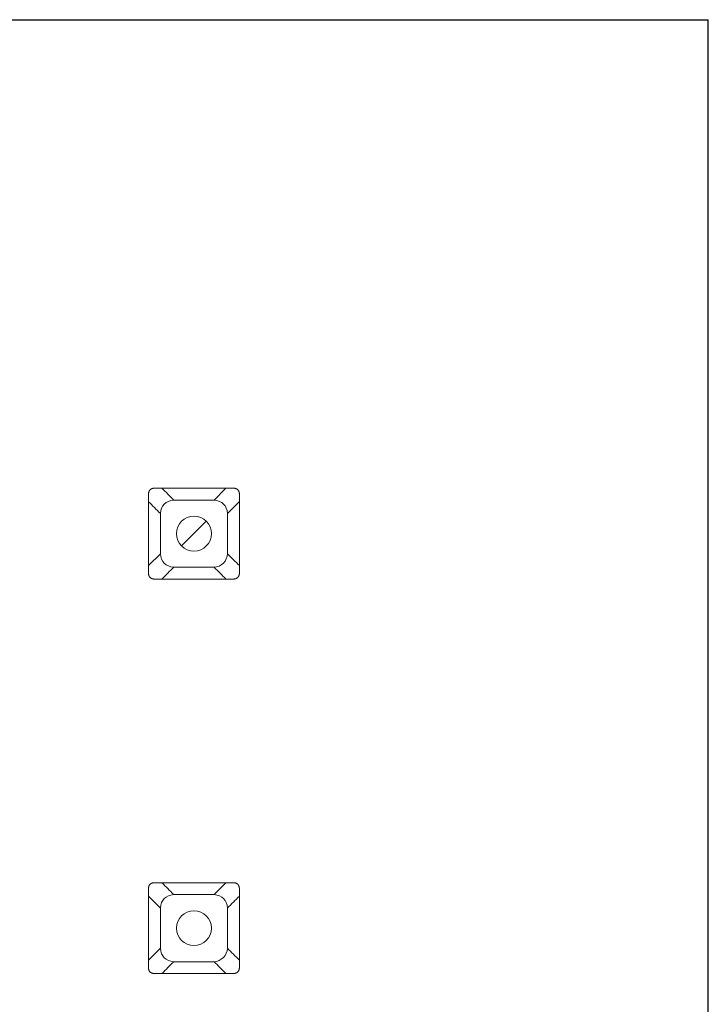
# Model space of a CAD drawing. Units: millimetres. Extents: x -14637 to -13993, y -7635 to -6823.
# Drawn here: x -14264 to -14238, y -6972 to -6935 of the extents above; entities that cross this region are included whole.
import ezdxf

# ---------------------------------------------------------------- set-up
doc = ezdxf.new("R2010")
doc.units = ezdxf.units.MM
doc.linetypes.add('SOLID', pattern=[0])
doc.layers.add('LEVEL0', color=7, linetype='Continuous')

msp = doc.modelspace()

# ---------------------------------------------------------------- linework, layer by layer
at = {"lineweight": 30}
for p in [(-14437.984, -6935.421), (-14237.984, -7135.421)]:
    msp.add_line(p, (-14237.984, -6935.421), dxfattribs=at)
at = {"layer": 'LEVEL0', "color": 7, "linetype": 'SOLID', "lineweight": 18}
for p, q in [((-14255.941, -6952.878, 4.464), (-14256.384, -6953.321, 8.888)), ((-14257.884, -6953.321, 8.888), (-14256.384, -6953.321, 8.888)), ((-14258.384, -6955.321, 8.888), (-14258.384, -6953.821, 8.888)), ((-14255.884, -6953.821, 8.888), (-14255.884, -6955.321, 8.888)), ((-14258.384, -6955.321, 8.888), (-14258.824, -6955.761, 4.483)), ((-14256.384, -6955.821, 8.888), (-14257.884, -6955.821, 8.888)), ((-14255.942, -6967.579, 4.472), (-14256.384, -6968.021, 8.888)), ((-14257.884, -6968.021, 8.888), (-14256.384, -6968.021, 8.888)), ((-14258.384, -6970.021, 8.888), (-14258.384, -6968.521, 8.888)), ((-14255.884, -6968.521, 8.888), (-14255.884, -6970.021, 8.888)), ((-14258.384, -6970.021, 8.888), (-14258.826, -6970.463, 4.464)), ((-14256.384, -6970.521, 8.888), (-14257.884, -6970.521, 8.888))]:
    msp.add_line(p, q, dxfattribs=at)
at = {"layer": 'LEVEL0', "color": 196, "linetype": 'SOLID', "lineweight": 9}
msp.add_line((-14257.593, -6955.03, -8.912), (-14256.674, -6954.111, -8.912), dxfattribs=at)
at = {"layer": 'LEVEL0', "color": 7, "linetype": 'SOLID', "lineweight": 18}
for centre, start, end in [((-14257.134, -6954.571, 8.888), 0, 180), ((-14257.134, -6954.571, 8.888), 180, 0), ((-14257.134, -6969.271, 8.888), 0, 180), ((-14257.134, -6969.271, 8.888), 180, 0)]:
    msp.add_arc(centre, 0.65, start, end, dxfattribs=at)
for points, knots in [([(-14258.627, -6952.878, 5.992), (-14258.634, -6952.879, 5.992), (-14258.64, -6952.88, 5.992), (-14258.652, -6952.882, 5.992), (-14258.657, -6952.883, 5.992), (-14258.669, -6952.885, 5.992), (-14258.674, -6952.886, 5.992), (-14258.685, -6952.889, 5.992), (-14258.69, -6952.891, 5.992), (-14258.7, -6952.895, 5.992), (-14258.705, -6952.897, 5.993), (-14258.715, -6952.901, 5.993), (-14258.72, -6952.903, 5.993), (-14258.729, -6952.908, 5.993), (-14258.733, -6952.91, 5.993), (-14258.741, -6952.916, 5.993), (-14258.745, -6952.919, 5.993), (-14258.753, -6952.925, 5.993), (-14258.757, -6952.928, 5.993), (-14258.764, -6952.934, 5.993), (-14258.767, -6952.938, 5.993), (-14258.774, -6952.945, 5.993), (-14258.777, -6952.949, 5.993), (-14258.783, -6952.956, 5.993), (-14258.786, -6952.96, 5.993), (-14258.791, -6952.969, 5.993), (-14258.794, -6952.973, 5.993), (-14258.799, -6952.982, 5.994), (-14258.801, -6952.987, 5.994), (-14258.805, -6952.996, 5.994), (-14258.807, -6953.001, 5.994), (-14258.811, -6953.011, 5.994), (-14258.813, -6953.016, 5.994), (-14258.816, -6953.027, 5.994), (-14258.817, -6953.033, 5.994), (-14258.82, -6953.044, 5.994), (-14258.821, -6953.05, 5.994), (-14258.823, -6953.062, 5.994), (-14258.823, -6953.068, 5.994), (-14258.824, -6953.074, 5.994)], [0, 0, 0, 0, 0.0161761, 0.0161761, 0.0323522, 0.0323522, 0.0485283, 0.0485283, 0.0647045, 0.0647045, 0.0808806, 0.0808806, 0.0970567, 0.0970567, 0.1132328, 0.1132328, 0.1294089, 0.1294089, 0.145585, 0.145585, 0.1617611, 0.1617611, 0.1779373, 0.1779373, 0.1941134, 0.1941134, 0.2102895, 0.2102895, 0.2264656, 0.2264656, 0.2426417, 0.2426417, 0.2588178, 0.2588178, 0.2749939, 0.2749939, 0.2911701, 0.2911701, 0.3073462, 0.3073462, 0.3073462, 0.3073462]), ([(-14258.824, -6953.074, 5.994), (-14258.824, -6953.127, 5.994), (-14258.824, -6953.179, 5.995), (-14258.824, -6953.284, 5.995), (-14258.824, -6953.336, 5.996), (-14258.824, -6953.441, 5.996), (-14258.824, -6953.494, 5.997), (-14258.824, -6953.599, 5.997), (-14258.824, -6953.651, 5.998), (-14258.824, -6953.756, 5.998), (-14258.824, -6953.809, 5.999), (-14258.824, -6953.914, 5.999), (-14258.824, -6953.966, 6), (-14258.824, -6954.071, 6), (-14258.824, -6954.124, 6), (-14258.824, -6954.229, 6.001), (-14258.824, -6954.281, 6.001), (-14258.824, -6954.386, 6.002), (-14258.824, -6954.438, 6.002), (-14258.824, -6954.543, 6.003), (-14258.824, -6954.596, 6.003), (-14258.824, -6954.701, 6.004), (-14258.824, -6954.753, 6.004), (-14258.824, -6954.858, 6.005), (-14258.824, -6954.911, 6.005), (-14258.824, -6955.016, 6.006), (-14258.824, -6955.068, 6.006), (-14258.824, -6955.173, 6.007), (-14258.824, -6955.226, 6.007), (-14258.824, -6955.331, 6.008), (-14258.824, -6955.383, 6.008), (-14258.824, -6955.488, 6.008), (-14258.824, -6955.54, 6.009), (-14258.824, -6955.645, 6.009), (-14258.824, -6955.698, 6.01), (-14258.824, -6955.803, 6.01), (-14258.824, -6955.855, 6.011), (-14258.824, -6955.96, 6.011), (-14258.824, -6956.013, 6.012), (-14258.824, -6956.065, 6.012)], [0, 0, 0, 0, 0.15744, 0.15744, 0.314879, 0.314879, 0.472319, 0.472319, 0.629758, 0.629758, 0.787198, 0.787198, 0.944637, 0.944637, 1.102077, 1.102077, 1.259516, 1.259516, 1.416956, 1.416956, 1.574395, 1.574395, 1.731835, 1.731835, 1.889274, 1.889274, 2.046714, 2.046714, 2.204153, 2.204153, 2.361593, 2.361593, 2.519032, 2.519032, 2.676472, 2.676472, 2.833911, 2.833911, 2.991351, 2.991351, 2.991351, 2.991351]), ([(-14255.637, -6952.878, 5.977), (-14255.69, -6952.878, 5.977), (-14255.742, -6952.878, 5.978), (-14255.847, -6952.878, 5.978), (-14255.899, -6952.878, 5.979), (-14256.004, -6952.878, 5.979), (-14256.057, -6952.878, 5.979), (-14256.162, -6952.878, 5.98), (-14256.214, -6952.878, 5.98), (-14256.319, -6952.878, 5.981), (-14256.372, -6952.878, 5.981), (-14256.477, -6952.878, 5.981), (-14256.529, -6952.878, 5.982), (-14256.634, -6952.878, 5.982), (-14256.686, -6952.878, 5.982), (-14256.791, -6952.878, 5.983), (-14256.844, -6952.878, 5.983), (-14256.949, -6952.878, 5.984), (-14257.001, -6952.878, 5.984), (-14257.106, -6952.878, 5.985), (-14257.158, -6952.878, 5.985), (-14257.263, -6952.878, 5.985), (-14257.316, -6952.878, 5.986), (-14257.421, -6952.878, 5.986), (-14257.473, -6952.878, 5.986), (-14257.578, -6952.878, 5.987), (-14257.631, -6952.878, 5.987), (-14257.736, -6952.878, 5.988), (-14257.788, -6952.878, 5.988), (-14257.893, -6952.878, 5.988), (-14257.945, -6952.878, 5.989), (-14258.05, -6952.878, 5.989), (-14258.103, -6952.878, 5.989), (-14258.208, -6952.878, 5.99), (-14258.26, -6952.878, 5.99), (-14258.365, -6952.878, 5.991), (-14258.418, -6952.878, 5.991), (-14258.522, -6952.878, 5.992), (-14258.575, -6952.878, 5.992), (-14258.627, -6952.878, 5.992)], [0, 0, 0, 0, 0.157385, 0.157385, 0.314771, 0.314771, 0.472156, 0.472156, 0.629542, 0.629542, 0.786927, 0.786927, 0.944313, 0.944313, 1.101698, 1.101698, 1.259084, 1.259084, 1.416469, 1.416469, 1.573855, 1.573855, 1.73124, 1.73124, 1.888626, 1.888626, 2.046011, 2.046011, 2.203397, 2.203397, 2.360782, 2.360782, 2.518168, 2.518168, 2.675553, 2.675553, 2.832939, 2.832939, 2.990324, 2.990324, 2.990324, 2.990324]), ([(-14255.441, -6953.075, 5.977), (-14255.442, -6953.068, 5.977), (-14255.443, -6953.062, 5.977), (-14255.445, -6953.05, 5.977), (-14255.446, -6953.045, 5.977), (-14255.448, -6953.033, 5.977), (-14255.449, -6953.028, 5.977), (-14255.452, -6953.017, 5.977), (-14255.454, -6953.012, 5.977), (-14255.458, -6953.002, 5.977), (-14255.46, -6952.997, 5.977), (-14255.464, -6952.987, 5.977), (-14255.466, -6952.983, 5.977), (-14255.471, -6952.974, 5.977), (-14255.473, -6952.969, 5.977), (-14255.479, -6952.961, 5.977), (-14255.482, -6952.957, 5.977), (-14255.488, -6952.949, 5.977), (-14255.491, -6952.945, 5.977), (-14255.497, -6952.938, 5.977), (-14255.501, -6952.935, 5.977), (-14255.508, -6952.928, 5.977), (-14255.512, -6952.925, 5.977), (-14255.519, -6952.919, 5.977), (-14255.523, -6952.916, 5.977), (-14255.532, -6952.911, 5.977), (-14255.536, -6952.908, 5.977), (-14255.545, -6952.903, 5.977), (-14255.55, -6952.901, 5.977), (-14255.559, -6952.897, 5.977), (-14255.564, -6952.895, 5.977), (-14255.574, -6952.891, 5.977), (-14255.58, -6952.889, 5.977), (-14255.59, -6952.886, 5.977), (-14255.596, -6952.885, 5.977), (-14255.607, -6952.883, 5.977), (-14255.613, -6952.881, 5.977), (-14255.625, -6952.88, 5.977), (-14255.631, -6952.879, 5.977), (-14255.637, -6952.878, 5.977)], [0, 0, 0, 0, 0.0161828, 0.0161828, 0.0323656, 0.0323656, 0.0485484, 0.0485484, 0.0647312, 0.0647312, 0.080914, 0.080914, 0.0970968, 0.0970968, 0.1132796, 0.1132796, 0.1294624, 0.1294624, 0.1456452, 0.1456452, 0.161828, 0.161828, 0.1780108, 0.1780108, 0.1941936, 0.1941936, 0.2103765, 0.2103765, 0.2265593, 0.2265593, 0.2427421, 0.2427421, 0.2589249, 0.2589249, 0.2751077, 0.2751077, 0.2912905, 0.2912905, 0.3074733, 0.3074733, 0.3074733, 0.3074733]), ([(-14255.442, -6956.066, 5.992), (-14255.442, -6956.013, 5.992), (-14255.442, -6955.961, 5.992), (-14255.442, -6955.856, 5.991), (-14255.442, -6955.803, 5.991), (-14255.442, -6955.698, 5.99), (-14255.442, -6955.646, 5.99), (-14255.442, -6955.541, 5.989), (-14255.442, -6955.489, 5.989), (-14255.442, -6955.384, 5.989), (-14255.442, -6955.331, 5.988), (-14255.442, -6955.226, 5.988), (-14255.442, -6955.174, 5.988), (-14255.442, -6955.069, 5.987), (-14255.442, -6955.016, 5.987), (-14255.442, -6954.911, 5.986), (-14255.442, -6954.859, 5.986), (-14255.442, -6954.754, 5.986), (-14255.442, -6954.701, 5.985), (-14255.442, -6954.596, 5.985), (-14255.442, -6954.544, 5.985), (-14255.442, -6954.439, 5.984), (-14255.442, -6954.387, 5.984), (-14255.442, -6954.282, 5.983), (-14255.442, -6954.229, 5.983), (-14255.442, -6954.124, 5.982), (-14255.442, -6954.072, 5.982), (-14255.442, -6953.967, 5.982), (-14255.442, -6953.914, 5.981), (-14255.442, -6953.809, 5.981), (-14255.442, -6953.757, 5.981), (-14255.442, -6953.652, 5.98), (-14255.441, -6953.599, 5.98), (-14255.441, -6953.495, 5.979), (-14255.441, -6953.442, 5.979), (-14255.441, -6953.337, 5.979), (-14255.441, -6953.285, 5.978), (-14255.441, -6953.18, 5.978), (-14255.441, -6953.127, 5.977), (-14255.441, -6953.075, 5.977)], [0, 0, 0, 0, 0.157432, 0.157432, 0.314864, 0.314864, 0.472295, 0.472295, 0.629727, 0.629727, 0.787159, 0.787159, 0.944591, 0.944591, 1.102023, 1.102023, 1.259454, 1.259454, 1.416886, 1.416886, 1.574318, 1.574318, 1.73175, 1.73175, 1.889182, 1.889182, 2.046614, 2.046614, 2.204045, 2.204045, 2.361477, 2.361477, 2.518909, 2.518909, 2.676341, 2.676341, 2.833773, 2.833773, 2.991204, 2.991204, 2.991204, 2.991204]), ([(-14258.824, -6956.065, 6.012), (-14258.824, -6956.071, 6.012), (-14258.823, -6956.078, 6.012), (-14258.821, -6956.09, 6.012), (-14258.82, -6956.095, 6.012), (-14258.817, -6956.107, 6.012), (-14258.816, -6956.112, 6.012), (-14258.813, -6956.123, 6.012), (-14258.811, -6956.128, 6.012), (-14258.808, -6956.138, 6.012), (-14258.806, -6956.143, 6.012), (-14258.802, -6956.153, 6.012), (-14258.799, -6956.158, 6.012), (-14258.795, -6956.167, 6.012), (-14258.792, -6956.171, 6.012), (-14258.787, -6956.179, 6.012), (-14258.784, -6956.183, 6.012), (-14258.778, -6956.191, 6.012), (-14258.775, -6956.195, 6.012), (-14258.768, -6956.202, 6.012), (-14258.765, -6956.206, 6.012), (-14258.758, -6956.212, 6.012), (-14258.754, -6956.215, 6.012), (-14258.746, -6956.221, 6.012), (-14258.742, -6956.224, 6.012), (-14258.734, -6956.23, 6.012), (-14258.729, -6956.232, 6.012), (-14258.72, -6956.237, 6.012), (-14258.716, -6956.239, 6.012), (-14258.706, -6956.244, 6.012), (-14258.701, -6956.245, 6.012), (-14258.691, -6956.249, 6.012), (-14258.686, -6956.251, 6.012), (-14258.675, -6956.254, 6.012), (-14258.67, -6956.255, 6.012), (-14258.658, -6956.258, 6.012), (-14258.652, -6956.259, 6.012), (-14258.64, -6956.261, 6.012), (-14258.634, -6956.261, 6.012), (-14258.628, -6956.262, 6.012)], [0, 0, 0, 0, 0.0162111, 0.0162111, 0.0324223, 0.0324223, 0.0486334, 0.0486334, 0.0648446, 0.0648446, 0.0810557, 0.0810557, 0.0972669, 0.0972669, 0.113478, 0.113478, 0.1296892, 0.1296892, 0.1459003, 0.1459003, 0.1621115, 0.1621115, 0.1783226, 0.1783226, 0.1945338, 0.1945338, 0.2107449, 0.2107449, 0.2269561, 0.2269561, 0.2431672, 0.2431672, 0.2593784, 0.2593784, 0.2755895, 0.2755895, 0.2918007, 0.2918007, 0.3080118, 0.3080118, 0.3080118, 0.3080118]), ([(-14255.638, -6956.262, 5.994), (-14255.691, -6956.262, 5.995), (-14255.743, -6956.262, 5.995), (-14255.848, -6956.262, 5.996), (-14255.901, -6956.262, 5.997), (-14256.005, -6956.262, 5.998), (-14256.058, -6956.262, 5.998), (-14256.163, -6956.262, 5.999), (-14256.215, -6956.262, 6), (-14256.32, -6956.262, 6), (-14256.372, -6956.262, 6.001), (-14256.477, -6956.262, 6.001), (-14256.53, -6956.262, 6.002), (-14256.635, -6956.262, 6.002), (-14256.687, -6956.262, 6.003), (-14256.792, -6956.262, 6.003), (-14256.844, -6956.262, 6.004), (-14256.949, -6956.262, 6.004), (-14257.002, -6956.262, 6.004), (-14257.107, -6956.262, 6.005), (-14257.159, -6956.262, 6.005), (-14257.264, -6956.262, 6.006), (-14257.316, -6956.262, 6.006), (-14257.421, -6956.262, 6.006), (-14257.474, -6956.262, 6.007), (-14257.579, -6956.262, 6.007), (-14257.631, -6956.262, 6.007), (-14257.736, -6956.262, 6.008), (-14257.789, -6956.262, 6.008), (-14257.893, -6956.262, 6.008), (-14257.946, -6956.262, 6.008), (-14258.051, -6956.262, 6.009), (-14258.103, -6956.262, 6.009), (-14258.208, -6956.262, 6.01), (-14258.261, -6956.262, 6.01), (-14258.366, -6956.262, 6.01), (-14258.418, -6956.262, 6.011), (-14258.523, -6956.262, 6.011), (-14258.576, -6956.262, 6.012), (-14258.628, -6956.262, 6.012)], [0, 0, 0, 0, 0.157368, 0.157368, 0.314735, 0.314735, 0.472103, 0.472103, 0.629471, 0.629471, 0.786839, 0.786839, 0.944206, 0.944206, 1.101574, 1.101574, 1.258942, 1.258942, 1.416309, 1.416309, 1.573677, 1.573677, 1.731045, 1.731045, 1.888413, 1.888413, 2.04578, 2.04578, 2.203148, 2.203148, 2.360516, 2.360516, 2.517883, 2.517883, 2.675251, 2.675251, 2.832619, 2.832619, 2.989986, 2.989986, 2.989986, 2.989986]), ([(-14255.442, -6956.066, 5.992), (-14255.442, -6956.071, 5.992), (-14255.443, -6956.076, 5.992), (-14255.444, -6956.086, 5.992), (-14255.444, -6956.092, 5.992), (-14255.447, -6956.102, 5.992), (-14255.448, -6956.107, 5.992), (-14255.451, -6956.117, 5.992), (-14255.453, -6956.122, 5.992), (-14255.457, -6956.132, 5.992), (-14255.459, -6956.137, 5.992), (-14255.464, -6956.146, 5.992), (-14255.466, -6956.151, 5.993), (-14255.472, -6956.16, 5.993), (-14255.475, -6956.165, 5.993), (-14255.481, -6956.174, 5.993), (-14255.484, -6956.178, 5.993), (-14255.491, -6956.187, 5.993), (-14255.494, -6956.191, 5.993), (-14255.502, -6956.199, 5.993), (-14255.506, -6956.203, 5.993), (-14255.514, -6956.21, 5.993), (-14255.518, -6956.214, 5.993), (-14255.526, -6956.22, 5.993), (-14255.531, -6956.224, 5.993), (-14255.54, -6956.23, 5.993), (-14255.544, -6956.233, 5.993), (-14255.553, -6956.238, 5.993), (-14255.558, -6956.241, 5.993), (-14255.568, -6956.246, 5.994), (-14255.573, -6956.248, 5.994), (-14255.582, -6956.252, 5.994), (-14255.587, -6956.253, 5.994), (-14255.597, -6956.256, 5.994), (-14255.603, -6956.258, 5.994), (-14255.613, -6956.26, 5.994), (-14255.618, -6956.26, 5.994), (-14255.628, -6956.262, 5.994), (-14255.633, -6956.262, 5.994), (-14255.638, -6956.262, 5.994)], [0, 0, 0, 0, 0.0285008, 0.0285008, 0.0570017, 0.0570017, 0.0855025, 0.0855025, 0.1140033, 0.1140033, 0.1425042, 0.1425042, 0.171005, 0.171005, 0.1995059, 0.1995059, 0.2280067, 0.2280067, 0.2565075, 0.2565075, 0.2850084, 0.2850084, 0.3135092, 0.3135092, 0.34201, 0.34201, 0.3705109, 0.3705109, 0.3990117, 0.3990117, 0.4275125, 0.4275125, 0.4560134, 0.4560134, 0.4845142, 0.4845142, 0.5130151, 0.5130151, 0.5415159, 0.5415159, 0.5415159, 0.5415159]), ([(-14258.629, -6967.578, 6.072), (-14258.635, -6967.579, 6.072), (-14258.641, -6967.58, 6.072), (-14258.653, -6967.582, 6.072), (-14258.659, -6967.583, 6.072), (-14258.67, -6967.585, 6.072), (-14258.676, -6967.587, 6.072), (-14258.687, -6967.59, 6.073), (-14258.692, -6967.591, 6.073), (-14258.702, -6967.595, 6.073), (-14258.707, -6967.597, 6.073), (-14258.717, -6967.601, 6.073), (-14258.721, -6967.603, 6.073), (-14258.73, -6967.608, 6.073), (-14258.735, -6967.611, 6.073), (-14258.743, -6967.616, 6.073), (-14258.747, -6967.619, 6.073), (-14258.755, -6967.625, 6.073), (-14258.759, -6967.628, 6.073), (-14258.766, -6967.635, 6.073), (-14258.769, -6967.638, 6.074), (-14258.776, -6967.645, 6.074), (-14258.779, -6967.649, 6.074), (-14258.785, -6967.657, 6.074), (-14258.788, -6967.661, 6.074), (-14258.794, -6967.669, 6.074), (-14258.796, -6967.674, 6.074), (-14258.801, -6967.683, 6.074), (-14258.803, -6967.687, 6.074), (-14258.807, -6967.697, 6.074), (-14258.809, -6967.702, 6.074), (-14258.813, -6967.712, 6.074), (-14258.815, -6967.717, 6.074), (-14258.818, -6967.728, 6.074), (-14258.819, -6967.734, 6.074), (-14258.822, -6967.745, 6.074), (-14258.823, -6967.751, 6.075), (-14258.824, -6967.763, 6.075), (-14258.825, -6967.769, 6.075), (-14258.826, -6967.775, 6.075)], [0, 0, 0, 0, 0.016258, 0.016258, 0.032516, 0.032516, 0.0487741, 0.0487741, 0.0650321, 0.0650321, 0.0812901, 0.0812901, 0.0975481, 0.0975481, 0.1138062, 0.1138062, 0.1300642, 0.1300642, 0.1463222, 0.1463222, 0.1625802, 0.1625802, 0.1788383, 0.1788383, 0.1950963, 0.1950963, 0.2113543, 0.2113543, 0.2276123, 0.2276123, 0.2438703, 0.2438703, 0.2601284, 0.2601284, 0.2763864, 0.2763864, 0.2926444, 0.2926444, 0.3089024, 0.3089024, 0.3089024, 0.3089024]), ([(-14258.826, -6967.775, 6.075), (-14258.826, -6967.828, 6.075), (-14258.826, -6967.88, 6.075), (-14258.826, -6967.985, 6.076), (-14258.826, -6968.038, 6.076), (-14258.826, -6968.142, 6.076), (-14258.826, -6968.195, 6.077), (-14258.826, -6968.3, 6.077), (-14258.826, -6968.352, 6.078), (-14258.826, -6968.457, 6.078), (-14258.826, -6968.51, 6.078), (-14258.826, -6968.615, 6.079), (-14258.826, -6968.667, 6.079), (-14258.826, -6968.772, 6.08), (-14258.826, -6968.824, 6.08), (-14258.826, -6968.929, 6.08), (-14258.826, -6968.982, 6.081), (-14258.826, -6969.087, 6.081), (-14258.826, -6969.139, 6.081), (-14258.826, -6969.244, 6.082), (-14258.826, -6969.296, 6.082), (-14258.826, -6969.401, 6.083), (-14258.826, -6969.454, 6.083), (-14258.826, -6969.559, 6.083), (-14258.826, -6969.611, 6.084), (-14258.826, -6969.716, 6.084), (-14258.826, -6969.768, 6.084), (-14258.826, -6969.873, 6.085), (-14258.826, -6969.926, 6.085), (-14258.826, -6970.031, 6.086), (-14258.826, -6970.083, 6.086), (-14258.826, -6970.188, 6.086), (-14258.826, -6970.24, 6.087), (-14258.826, -6970.345, 6.087), (-14258.826, -6970.398, 6.087), (-14258.826, -6970.503, 6.088), (-14258.826, -6970.555, 6.088), (-14258.826, -6970.66, 6.089), (-14258.826, -6970.712, 6.089), (-14258.826, -6970.765, 6.089)], [0, 0, 0, 0, 0.157352, 0.157352, 0.314705, 0.314705, 0.472057, 0.472057, 0.62941, 0.62941, 0.786762, 0.786762, 0.944115, 0.944115, 1.101467, 1.101467, 1.25882, 1.25882, 1.416172, 1.416172, 1.573525, 1.573525, 1.730877, 1.730877, 1.88823, 1.88823, 2.045582, 2.045582, 2.202935, 2.202935, 2.360287, 2.360287, 2.51764, 2.51764, 2.674992, 2.674992, 2.832345, 2.832345, 2.989697, 2.989697, 2.989697, 2.989697]), ([(-14255.638, -6967.579, 6.046), (-14255.69, -6967.579, 6.046), (-14255.743, -6967.579, 6.047), (-14255.848, -6967.579, 6.048), (-14255.9, -6967.579, 6.048), (-14256.005, -6967.579, 6.049), (-14256.058, -6967.579, 6.05), (-14256.163, -6967.579, 6.05), (-14256.215, -6967.579, 6.051), (-14256.32, -6967.579, 6.052), (-14256.372, -6967.579, 6.052), (-14256.477, -6967.579, 6.053), (-14256.53, -6967.579, 6.054), (-14256.635, -6967.579, 6.055), (-14256.687, -6967.579, 6.055), (-14256.792, -6967.579, 6.056), (-14256.845, -6967.579, 6.056), (-14256.95, -6967.579, 6.057), (-14257.002, -6967.579, 6.058), (-14257.107, -6967.579, 6.059), (-14257.16, -6967.579, 6.059), (-14257.264, -6967.579, 6.06), (-14257.317, -6967.579, 6.061), (-14257.422, -6967.579, 6.062), (-14257.474, -6967.579, 6.062), (-14257.579, -6967.579, 6.063), (-14257.632, -6967.579, 6.063), (-14257.737, -6967.579, 6.064), (-14257.789, -6967.579, 6.065), (-14257.894, -6967.579, 6.066), (-14257.947, -6967.579, 6.066), (-14258.052, -6967.579, 6.067), (-14258.104, -6967.579, 6.067), (-14258.209, -6967.579, 6.068), (-14258.261, -6967.579, 6.069), (-14258.366, -6967.578, 6.07), (-14258.419, -6967.578, 6.07), (-14258.524, -6967.578, 6.071), (-14258.576, -6967.578, 6.072), (-14258.629, -6967.578, 6.072)], [0, 0, 0, 0, 0.157426, 0.157426, 0.314852, 0.314852, 0.472277, 0.472277, 0.629703, 0.629703, 0.787129, 0.787129, 0.944555, 0.944555, 1.101981, 1.101981, 1.259406, 1.259406, 1.416832, 1.416832, 1.574258, 1.574258, 1.731684, 1.731684, 1.88911, 1.88911, 2.046535, 2.046535, 2.203961, 2.203961, 2.361387, 2.361387, 2.518813, 2.518813, 2.676239, 2.676239, 2.833664, 2.833664, 2.99109, 2.99109, 2.99109, 2.99109]), ([(-14255.443, -6967.774, 6.045), (-14255.443, -6967.768, 6.045), (-14255.444, -6967.762, 6.045), (-14255.446, -6967.75, 6.045), (-14255.447, -6967.744, 6.045), (-14255.449, -6967.733, 6.045), (-14255.451, -6967.727, 6.045), (-14255.454, -6967.717, 6.045), (-14255.455, -6967.711, 6.045), (-14255.459, -6967.701, 6.045), (-14255.461, -6967.697, 6.045), (-14255.465, -6967.687, 6.045), (-14255.467, -6967.682, 6.045), (-14255.472, -6967.674, 6.045), (-14255.475, -6967.669, 6.045), (-14255.48, -6967.661, 6.045), (-14255.483, -6967.657, 6.045), (-14255.489, -6967.649, 6.045), (-14255.492, -6967.645, 6.045), (-14255.499, -6967.638, 6.045), (-14255.502, -6967.635, 6.045), (-14255.509, -6967.628, 6.045), (-14255.513, -6967.625, 6.045), (-14255.521, -6967.619, 6.045), (-14255.525, -6967.616, 6.045), (-14255.533, -6967.611, 6.045), (-14255.537, -6967.608, 6.045), (-14255.546, -6967.604, 6.045), (-14255.551, -6967.601, 6.045), (-14255.56, -6967.597, 6.045), (-14255.565, -6967.595, 6.045), (-14255.575, -6967.592, 6.045), (-14255.58, -6967.59, 6.045), (-14255.591, -6967.587, 6.045), (-14255.597, -6967.586, 6.045), (-14255.608, -6967.583, 6.046), (-14255.614, -6967.582, 6.046), (-14255.626, -6967.58, 6.046), (-14255.632, -6967.58, 6.046), (-14255.638, -6967.579, 6.046)], [0, 0, 0, 0, 0.016096, 0.016096, 0.032192, 0.032192, 0.048288, 0.048288, 0.064384, 0.064384, 0.08048, 0.08048, 0.096576, 0.096576, 0.112672, 0.112672, 0.128768, 0.128768, 0.144864, 0.144864, 0.16096, 0.16096, 0.177056, 0.177056, 0.1931519, 0.1931519, 0.2092479, 0.2092479, 0.2253439, 0.2253439, 0.2414399, 0.2414399, 0.2575359, 0.2575359, 0.2736319, 0.2736319, 0.2897279, 0.2897279, 0.3058239, 0.3058239, 0.3058239, 0.3058239]), ([(-14255.443, -6970.764, 6.057), (-14255.443, -6970.712, 6.057), (-14255.443, -6970.659, 6.057), (-14255.443, -6970.554, 6.056), (-14255.443, -6970.502, 6.056), (-14255.443, -6970.397, 6.056), (-14255.443, -6970.345, 6.055), (-14255.443, -6970.24, 6.055), (-14255.443, -6970.187, 6.055), (-14255.443, -6970.082, 6.054), (-14255.443, -6970.03, 6.054), (-14255.443, -6969.925, 6.054), (-14255.443, -6969.872, 6.053), (-14255.443, -6969.767, 6.053), (-14255.443, -6969.715, 6.053), (-14255.443, -6969.61, 6.052), (-14255.443, -6969.558, 6.052), (-14255.443, -6969.453, 6.052), (-14255.443, -6969.4, 6.052), (-14255.443, -6969.295, 6.051), (-14255.443, -6969.243, 6.051), (-14255.443, -6969.138, 6.05), (-14255.443, -6969.086, 6.05), (-14255.443, -6968.981, 6.05), (-14255.443, -6968.928, 6.05), (-14255.443, -6968.823, 6.049), (-14255.443, -6968.771, 6.049), (-14255.443, -6968.666, 6.049), (-14255.443, -6968.613, 6.048), (-14255.443, -6968.508, 6.048), (-14255.443, -6968.456, 6.048), (-14255.443, -6968.351, 6.047), (-14255.443, -6968.299, 6.047), (-14255.443, -6968.194, 6.047), (-14255.443, -6968.141, 6.046), (-14255.443, -6968.036, 6.046), (-14255.443, -6967.984, 6.046), (-14255.443, -6967.879, 6.045), (-14255.443, -6967.826, 6.045), (-14255.443, -6967.774, 6.045)], [0, 0, 0, 0, 0.157383, 0.157383, 0.314767, 0.314767, 0.47215, 0.47215, 0.629534, 0.629534, 0.786917, 0.786917, 0.944301, 0.944301, 1.101684, 1.101684, 1.259068, 1.259068, 1.416451, 1.416451, 1.573835, 1.573835, 1.731218, 1.731218, 1.888602, 1.888602, 2.045985, 2.045985, 2.203369, 2.203369, 2.360752, 2.360752, 2.518136, 2.518136, 2.675519, 2.675519, 2.832903, 2.832903, 2.990286, 2.990286, 2.990286, 2.990286]), ([(-14258.826, -6970.765, 6.089), (-14258.825, -6970.771, 6.089), (-14258.825, -6970.777, 6.089), (-14258.823, -6970.789, 6.089), (-14258.822, -6970.795, 6.089), (-14258.819, -6970.807, 6.089), (-14258.818, -6970.812, 6.089), (-14258.815, -6970.823, 6.089), (-14258.813, -6970.828, 6.089), (-14258.809, -6970.838, 6.089), (-14258.807, -6970.843, 6.089), (-14258.803, -6970.853, 6.089), (-14258.801, -6970.858, 6.089), (-14258.796, -6970.867, 6.089), (-14258.793, -6970.871, 6.089), (-14258.788, -6970.879, 6.089), (-14258.785, -6970.883, 6.089), (-14258.779, -6970.891, 6.089), (-14258.776, -6970.895, 6.089), (-14258.769, -6970.902, 6.089), (-14258.766, -6970.906, 6.089), (-14258.759, -6970.912, 6.089), (-14258.755, -6970.915, 6.089), (-14258.747, -6970.921, 6.089), (-14258.743, -6970.924, 6.089), (-14258.735, -6970.93, 6.089), (-14258.73, -6970.932, 6.089), (-14258.721, -6970.937, 6.089), (-14258.716, -6970.939, 6.089), (-14258.707, -6970.943, 6.089), (-14258.702, -6970.945, 6.089), (-14258.692, -6970.949, 6.089), (-14258.686, -6970.951, 6.089), (-14258.676, -6970.954, 6.089), (-14258.67, -6970.955, 6.089), (-14258.659, -6970.957, 6.088), (-14258.653, -6970.958, 6.088), (-14258.641, -6970.96, 6.088), (-14258.635, -6970.961, 6.088), (-14258.628, -6970.962, 6.088)], [0, 0, 0, 0, 0.0162715, 0.0162715, 0.0325429, 0.0325429, 0.0488144, 0.0488144, 0.0650858, 0.0650858, 0.0813573, 0.0813573, 0.0976287, 0.0976287, 0.1139002, 0.1139002, 0.1301716, 0.1301716, 0.1464431, 0.1464431, 0.1627145, 0.1627145, 0.178986, 0.178986, 0.1952575, 0.1952575, 0.2115289, 0.2115289, 0.2278004, 0.2278004, 0.2440718, 0.2440718, 0.2603433, 0.2603433, 0.2766147, 0.2766147, 0.2928862, 0.2928862, 0.3091576, 0.3091576, 0.3091576, 0.3091576]), ([(-14258.628, -6970.962, 6.088), (-14258.576, -6970.961, 6.088), (-14258.523, -6970.961, 6.087), (-14258.418, -6970.961, 6.086), (-14258.366, -6970.961, 6.086), (-14258.261, -6970.961, 6.085), (-14258.209, -6970.961, 6.084), (-14258.104, -6970.961, 6.083), (-14258.051, -6970.961, 6.083), (-14257.946, -6970.961, 6.082), (-14257.894, -6970.961, 6.081), (-14257.789, -6970.961, 6.08), (-14257.736, -6970.961, 6.08), (-14257.631, -6970.961, 6.079), (-14257.579, -6970.961, 6.078), (-14257.474, -6970.961, 6.077), (-14257.421, -6970.961, 6.077), (-14257.316, -6970.961, 6.076), (-14257.264, -6970.961, 6.075), (-14257.159, -6970.961, 6.074), (-14257.107, -6970.961, 6.074), (-14257.002, -6970.961, 6.073), (-14256.949, -6970.961, 6.072), (-14256.844, -6970.961, 6.071), (-14256.792, -6970.961, 6.071), (-14256.687, -6970.961, 6.07), (-14256.634, -6970.96, 6.069), (-14256.529, -6970.96, 6.068), (-14256.477, -6970.96, 6.068), (-14256.372, -6970.96, 6.067), (-14256.319, -6970.96, 6.066), (-14256.214, -6970.96, 6.065), (-14256.162, -6970.96, 6.065), (-14256.057, -6970.96, 6.064), (-14256.005, -6970.96, 6.063), (-14255.9, -6970.96, 6.062), (-14255.847, -6970.96, 6.062), (-14255.742, -6970.96, 6.061), (-14255.69, -6970.96, 6.06), (-14255.637, -6970.96, 6.06)], [0, 0, 0, 0, 0.157441, 0.157441, 0.314881, 0.314881, 0.472322, 0.472322, 0.629762, 0.629762, 0.787203, 0.787203, 0.944643, 0.944643, 1.102084, 1.102084, 1.259524, 1.259524, 1.416965, 1.416965, 1.574405, 1.574405, 1.731846, 1.731846, 1.889286, 1.889286, 2.046727, 2.046727, 2.204168, 2.204168, 2.361608, 2.361608, 2.519049, 2.519049, 2.676489, 2.676489, 2.83393, 2.83393, 2.99137, 2.99137, 2.99137, 2.99137]), ([(-14255.637, -6970.96, 6.06), (-14255.631, -6970.959, 6.06), (-14255.625, -6970.959, 6.06), (-14255.613, -6970.957, 6.059), (-14255.607, -6970.956, 6.059), (-14255.596, -6970.953, 6.059), (-14255.591, -6970.952, 6.059), (-14255.58, -6970.949, 6.059), (-14255.575, -6970.947, 6.059), (-14255.565, -6970.943, 6.059), (-14255.56, -6970.941, 6.059), (-14255.55, -6970.937, 6.059), (-14255.546, -6970.935, 6.059), (-14255.537, -6970.93, 6.059), (-14255.532, -6970.928, 6.059), (-14255.524, -6970.922, 6.058), (-14255.52, -6970.919, 6.058), (-14255.512, -6970.913, 6.058), (-14255.509, -6970.91, 6.058), (-14255.502, -6970.904, 6.058), (-14255.498, -6970.9, 6.058), (-14255.492, -6970.893, 6.058), (-14255.489, -6970.889, 6.058), (-14255.483, -6970.882, 6.058), (-14255.48, -6970.877, 6.058), (-14255.474, -6970.869, 6.058), (-14255.472, -6970.865, 6.058), (-14255.467, -6970.856, 6.058), (-14255.465, -6970.851, 6.058), (-14255.461, -6970.842, 6.058), (-14255.459, -6970.837, 6.057), (-14255.455, -6970.827, 6.057), (-14255.454, -6970.822, 6.057), (-14255.451, -6970.811, 6.057), (-14255.449, -6970.805, 6.057), (-14255.447, -6970.794, 6.057), (-14255.446, -6970.788, 6.057), (-14255.444, -6970.776, 6.057), (-14255.443, -6970.77, 6.057), (-14255.443, -6970.764, 6.057)], [0, 0, 0, 0, 0.0160923, 0.0160923, 0.0321847, 0.0321847, 0.048277, 0.048277, 0.0643694, 0.0643694, 0.0804617, 0.0804617, 0.096554, 0.096554, 0.1126464, 0.1126464, 0.1287387, 0.1287387, 0.1448311, 0.1448311, 0.1609234, 0.1609234, 0.1770157, 0.1770157, 0.1931081, 0.1931081, 0.2092004, 0.2092004, 0.2252928, 0.2252928, 0.2413851, 0.2413851, 0.2574774, 0.2574774, 0.2735698, 0.2735698, 0.2896621, 0.2896621, 0.3057545, 0.3057545, 0.3057545, 0.3057545])]:
    msp.add_open_spline(points, degree=3, knots=knots, dxfattribs=at)
for points in [[(-14258.326, -6952.878, 4.467), (-14258.178, -6953.026, 5.94), (-14258.031, -6953.173, 7.414), (-14257.884, -6953.321, 8.888)], [(-14258.824, -6953.38, 4.485), (-14258.677, -6953.527, 5.952), (-14258.53, -6953.674, 7.42), (-14258.384, -6953.821, 8.888)], [(-14258.384, -6953.821, 8.888), (-14258.354, -6953.516, 8.888), (-14258.187, -6953.35, 8.888), (-14257.884, -6953.321, 8.888)], [(-14256.384, -6953.321, 8.888), (-14256.079, -6953.35, 8.888), (-14255.913, -6953.517, 8.888), (-14255.884, -6953.821, 8.888)], [(-14255.441, -6953.378, 4.465), (-14255.589, -6953.526, 5.939), (-14255.736, -6953.673, 7.413), (-14255.884, -6953.821, 8.888)], [(-14257.884, -6955.821, 8.888), (-14258.188, -6955.791, 8.888), (-14258.355, -6955.624, 8.888), (-14258.384, -6955.321, 8.888)], [(-14255.884, -6955.321, 8.888), (-14255.888, -6955.578, 8.888), (-14256.126, -6955.816, 8.888), (-14256.384, -6955.821, 8.888)], [(-14255.442, -6955.762, 4.472), (-14255.589, -6955.615, 5.944), (-14255.736, -6955.468, 7.416), (-14255.884, -6955.321, 8.888)], [(-14258.325, -6956.262, 4.473), (-14258.178, -6956.115, 5.944), (-14258.031, -6955.968, 7.416), (-14257.884, -6955.821, 8.888)], [(-14255.942, -6956.262, 4.472), (-14256.089, -6956.115, 5.944), (-14256.236, -6955.968, 7.416), (-14256.384, -6955.821, 8.888)], [(-14258.326, -6967.578, 4.467), (-14258.178, -6967.726, 5.941), (-14258.031, -6967.873, 7.414), (-14257.884, -6968.021, 8.888)], [(-14258.826, -6968.078, 4.466), (-14258.678, -6968.226, 5.94), (-14258.531, -6968.373, 7.414), (-14258.384, -6968.521, 8.888)], [(-14258.384, -6968.521, 8.888), (-14258.354, -6968.216, 8.888), (-14258.187, -6968.05, 8.888), (-14257.884, -6968.021, 8.888)], [(-14256.384, -6968.021, 8.888), (-14256.079, -6968.05, 8.888), (-14255.913, -6968.217, 8.888), (-14255.884, -6968.521, 8.888)], [(-14255.443, -6968.079, 4.476), (-14255.59, -6968.226, 5.947), (-14255.737, -6968.373, 7.417), (-14255.884, -6968.521, 8.888)], [(-14257.884, -6970.521, 8.888), (-14258.188, -6970.491, 8.888), (-14258.355, -6970.324, 8.888), (-14258.384, -6970.021, 8.888)], [(-14255.884, -6970.021, 8.888), (-14255.888, -6970.278, 8.888), (-14256.126, -6970.516, 8.888), (-14256.384, -6970.521, 8.888)], [(-14255.443, -6970.461, 4.478), (-14255.59, -6970.315, 5.948), (-14255.737, -6970.168, 7.418), (-14255.884, -6970.021, 8.888)], [(-14258.325, -6970.961, 4.479), (-14258.178, -6970.814, 5.949), (-14258.031, -6970.667, 7.418), (-14257.884, -6970.521, 8.888)], [(-14255.944, -6970.96, 4.491), (-14256.091, -6970.814, 5.957), (-14256.237, -6970.667, 7.422), (-14256.384, -6970.521, 8.888)]]:
    msp.add_open_spline(points, degree=3, dxfattribs=at)

doc.saveas('drawing.dxf')
